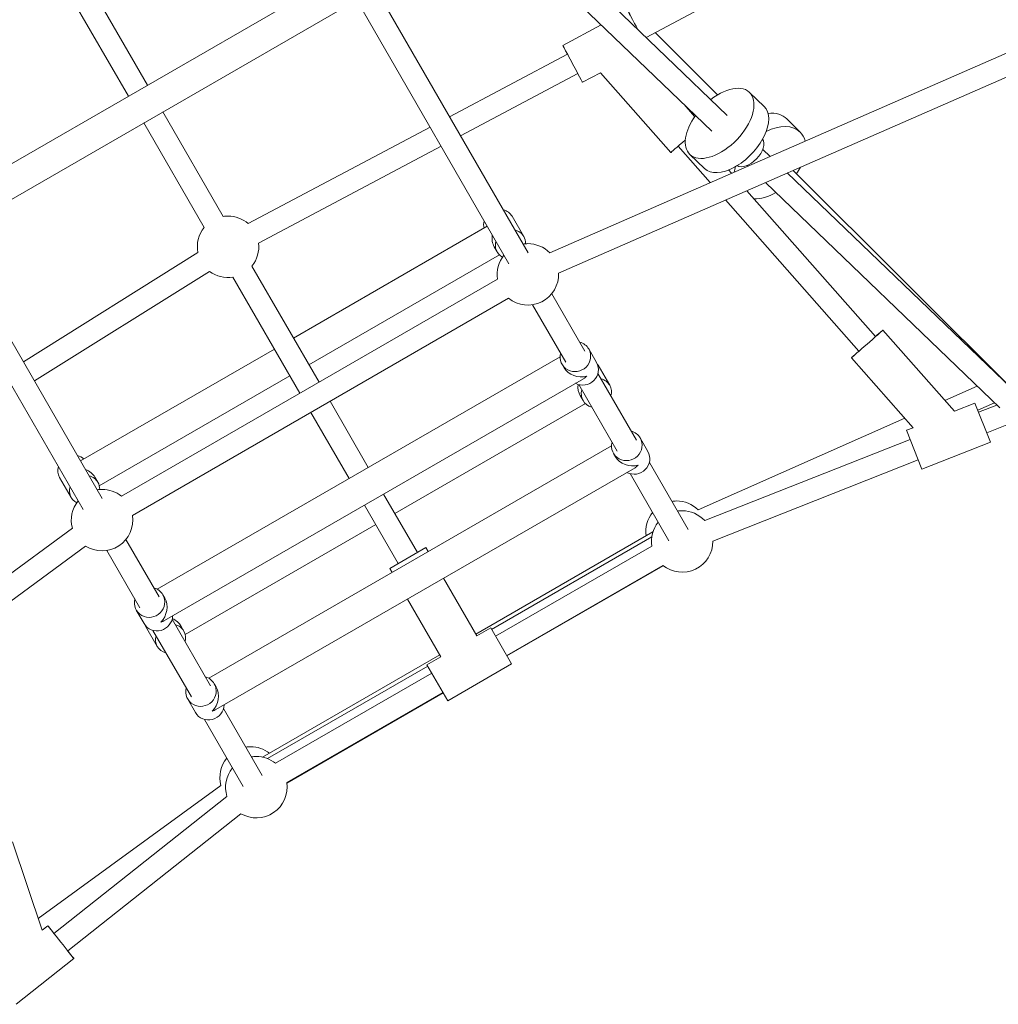
# Model space of a CAD drawing. Units: millimetres. Extents: x 126919 to 161226, y -39519 to -21004.
# Drawn here: x 141577 to 142373, y -33164 to -32363 of the extents above; entities that cross this region are included whole.
import ezdxf

# ---------------------------------------------------------------- set-up
doc = ezdxf.new("R2010")
doc.units = ezdxf.units.MM
doc.layers.get('0').update_dxf_attribs({"lineweight": 60})

# ---------------------------------------------------------------- blocks, each defined once
blk = doc.blocks.new('A$C3C9D4E70')
at = {"color": 0, "linetype": 'Continuous', "lineweight": 0}
for p, q in [((87908.05, -29854.93), (88225.73, -30286.32)), ((87893.56, -29865.61), (88211.24, -30296.99)), ((88240.95, -30295.04), (88446.6, -30176.31)), ((88675.47, -30502.01), (88487.97, -30177.25)), ((88656, -30518.29), (88464.14, -30185.97)), ((88249.95, -30310.63), (88455.6, -30191.9)), ((88794.16, -30206.59), (88577.22, -30331.84)), ((88803.16, -30222.18), (88586.22, -30347.42)), ((87838.25, -30240.45), (87875.53, -30287.47)), ((87970.4, -30237.56), (87898.55, -30261.78)), ((88450.01, -30388.39), (88361.2, -30246.4)), ((87908.16, -30258.54), (88016.44, -30407.18)), ((88434.75, -30397.94), (88345.6, -30255.41)), ((87898.55, -30261.78), (87902.17, -30266.34)), ((88007.5, -30412.05), (87895.93, -30271.29)), ((87993.4, -30423.23), (87881.82, -30282.48)), ((88250.66, -30285.39), (88267.12, -30275.89)), ((88371.47, -30450.63), (88280.47, -30293.01)), ((88263.16, -30307.04), (88267.28, -30304.67)), ((88160.86, -30341.28), (88207.61, -30314.29)), ((88349.82, -30463.13), (88260.35, -30308.17)), ((88169.86, -30356.87), (88216.61, -30329.88)), ((88251.76, -30326.12), (88428.44, -30632.14)), ((88159.11, -30338.25), (88148.09, -30344.61)), ((88236.17, -30335.12), (88412.85, -30641.14)), ((88129.54, -30355.32), (88146, -30345.82)), ((88555.57, -30344.34), (88470.44, -30393.48)), ((88088.41, -30383.11), (88142.57, -30351.84)), ((88347.43, -30702.16), (88150.62, -30361.26)), ((88171.61, -30359.9), (88168.86, -30361.49)), ((88365.29, -30683.09), (88176.06, -30355.33)), ((88564.57, -30359.92), (88479.44, -30409.07)), ((88097.41, -30398.7), (88151.57, -30367.43)), ((88228.69, -30533.06), (88139.23, -30378.1)), ((88142.04, -30376.97), (88146.15, -30374.6)), ((88086.66, -30380.08), (88075.63, -30386.45)), ((88015.58, -30425.16), (88070.12, -30393.67)), ((88099.16, -30401.73), (88096.4, -30403.32)), ((88292.84, -30724.92), (88103.61, -30397.17)), ((88024.58, -30440.75), (88079.12, -30409.26)), ((88274.98, -30743.99), (88078.16, -30403.09)), ((88430.05, -30416.81), (88335.6, -30471.33)), ((88439.05, -30432.4), (88344.6, -30486.92)), ((88473.63, -30429.32), (88552.2, -30577.22)), ((88039.41, -30441.05), (88122.57, -30585.09)), ((88457.74, -30437.76), (88536.6, -30586.23)), ((88038.2, -30445.09), (88113.42, -30575.36)), ((88034.4, -30451.62), (88107.73, -30578.65)), ((88018.34, -30460.69), (88091.77, -30587.86)), ((88018.81, -30460.62), (88092.15, -30587.65)), ((88471.47, -30623.83), (88380.47, -30466.22)), ((88320.01, -30480.33), (88266.18, -30511.42)), ((88448.28, -30633.67), (88358.82, -30478.72)), ((88329.01, -30495.92), (88275.18, -30527.01)), ((88440.95, -30641.45), (88646.6, -30522.72)), ((88244.53, -30523.92), (88197.04, -30551.33)), ((88449.95, -30657.04), (88655.6, -30538.31)), ((88189.72, -30546.32), (88193.04, -30544.4)), ((88210.04, -30573.85), (88193.04, -30544.4)), ((88253.53, -30539.51), (88206.04, -30566.92)), ((88327.16, -30703.6), (88237.69, -30548.65)), ((88121.16, -30585.9), (88168.07, -30558.82)), ((88114.66, -30574.65), (88085.22, -30591.65)), ((88114.66, -30574.65), (88121.16, -30585.9)), ((88206.72, -30575.77), (88210.04, -30573.85)), ((88085.22, -30591.65), (88115.22, -30643.61)), ((88138.16, -30615.35), (88185.07, -30588.27)), ((88560.65, -30593.13), (88611.57, -30689)), ((88545.05, -30602.13), (88595.67, -30697.44)), ((88548.74, -30806.59), (88741.98, -30605.55)), ((88138.16, -30615.35), (88144.66, -30626.61)), ((88139.57, -30614.54), (88222.73, -30758.58)), ((88561.72, -30819.07), (88754.96, -30618.03)), ((88115.22, -30643.61), (88144.66, -30626.61)), ((88137.73, -30630.61), (88211.07, -30757.63)), ((88143.42, -30627.33), (88218.63, -30757.61)), ((88450.66, -30631.8), (88454.78, -30629.43)), ((88121.77, -30639.83), (88195.19, -30767)), ((88122.15, -30639.61), (88195.48, -30766.63)), ((88463.16, -30653.45), (88479.62, -30643.95)), ((88360.86, -30687.69), (88407.61, -30660.7)), ((88664.65, -31165.39), (88449.89, -30674.58)), ((88369.86, -30703.28), (88416.61, -30676.29)), ((88648.16, -31172.61), (88433.4, -30681.79)), ((88359.11, -30684.66), (88356.36, -30686.25)), ((88635.27, -30716.57), (88618.64, -30685.26)), ((88288.41, -30729.52), (88342.57, -30698.25)), ((88329.54, -30701.73), (88333.65, -30699.36)), ((88371.61, -30706.31), (88360.59, -30712.67)), ((88596.39, -30715.84), (88588.61, -30701.21)), ((88297.41, -30745.11), (88351.57, -30713.84)), ((88342.04, -30723.38), (88358.5, -30713.88)), ((88531.42, -30773.06), (88596.39, -30715.84)), ((88286.66, -30726.49), (88283.9, -30728.08)), ((88215.58, -30771.57), (88270.12, -30740.08)), ((88299.16, -30748.14), (88288.13, -30754.51)), ((88625.2, -30753.02), (88761.77, -31010.13)), ((88224.58, -30787.16), (88279.12, -30755.67)), ((88629.06, -30760.3), (88578.4, -30811.09)), ((88536.7, -30779.07), (88507.04, -30805.18)), ((88560.77, -30792.51), (88570.57, -30783.88)), ((88315.16, -30963.5), (88240.58, -30795.41)), ((88529.99, -30788.58), (88518.43, -30800.6)), ((88231.89, -30800.7), (88298.01, -30967.71)), ((88215.16, -30807.33), (88281.27, -30974.33)), ((88492.86, -30817.67), (88369.74, -30926.09)), ((88517.28, -30820.15), (88514.61, -30822.5)), ((88500.43, -30834.99), (88381.64, -30939.6)), ((88520.51, -30835.96), (88521.03, -30835.42)), ((88580.46, -30837.08), (88568.9, -30849.11)), ((88323.62, -31040.8), (88507.01, -30850.01)), ((88528.32, -30853.81), (88534.01, -30847.89)), ((88548.01, -30878.38), (88558.85, -30867.51)), ((88332.82, -31057.2), (88514.82, -30867.86)), ((88516.94, -30872.72), (88333.3, -31056.86)), ((88307.55, -30970.19), (88364.46, -30920.09)), ((88320.85, -31003.79), (88386.93, -30945.6)), ((88305.41, -30964.78), (88273.8, -30977.29)), ((88305.41, -30964.78), (88307.55, -30970.19)), ((88273.8, -30977.29), (88295.87, -31033.08)), ((88320.85, -31003.79), (88327.49, -31020.57)), ((88341.3, -31022.41), (88329.62, -30996.07)), ((88295.87, -31033.08), (88327.49, -31020.57)), ((88320.09, -31023.5), (88325.97, -31038.35)), ((88327.83, -31036.42), (88321.79, -31022.83)), ((88303.36, -31030.12), (88458.36, -31421.68))]:
    blk.add_line(p, q, dxfattribs=at)
at = {"color": 0, "linetype": 'Continuous', "lineweight": 0, "extrusion": (1.5116e-16, 1.2326e-32, -1)}
blk.add_arc((-88232.31, -30310.42), 25, 74.73145, 128.8998, dxfattribs=at)
at = {"color": 0, "linetype": 'Continuous', "lineweight": 0, "extrusion": (1.5116e-16, 3.08149e-33, -1)}
for centre, start, end in [((-88232.31, -30310.42), 261.1002, 32.53106), ((-88454.75, -30412.94), 171.1002, 180), ((-88432.31, -30656.83), 81.1002, 128.8998)]:
    blk.add_arc(centre, 25, start, end, dxfattribs=at)
at = {"color": 0, "linetype": 'Continuous', "lineweight": 0, "extrusion": (1.5116e-16, 0, -1)}
for centre, start, end in [((-88232.31, -30310.42), 171.1002, 180), ((-88232.31, -30310.42), 180, 218.8998), ((-88454.75, -30412.94), 180, 220.92392), ((-88014.94, -30435.92), 261.1002, 30.49727), ((-88022.89, -30431.33), 180, 217.81872), ((-88454.75, -30412.94), 263.12431, 308.8998), ((-88014.94, -30435.92), 180, 218.8998), ((-88432.31, -30656.83), 180, 225.26855), ((-88214.94, -30782.33), 81.1002, 128.8998), ((-88214.94, -30782.33), 171.1002, 180), ((-88222.89, -30777.74), 180, 224.97274), ((-88222.89, -30777.74), 171.1002, 180), ((-88214.94, -30782.33), 180, 227.30233)]:
    blk.add_arc(centre, 25, start, end, dxfattribs=at)
at = {"color": 0, "linetype": 'Continuous', "lineweight": 0, "extrusion": (1.5116e-16, 6.16298e-33, -1)}
for centre, start in [((-88454.75, -30412.94), 79.07608), ((-88014.94, -30435.92), 72.69767)]:
    blk.add_arc(centre, 25, start, 128.8998, dxfattribs=at)
at = {"color": 0, "linetype": 'Continuous', "lineweight": 0, "extrusion": (1.5116e-16, -3.08149e-33, -1)}
for centre, start, end in [((-88454.75, -30412.94), 351.1002, 36.87569), ((-88014.94, -30435.92), 171.1002, 180), ((-88022.89, -30431.33), 171.1002, 180), ((-88432.31, -30656.83), 171.1002, 180), ((-88222.89, -30777.74), 82.18128, 128.8998)]:
    blk.add_arc(centre, 25, start, end, dxfattribs=at)
at = {"color": 0, "linetype": 'Continuous', "lineweight": 0, "extrusion": (1.5116e-16, -6.16298e-33, -1)}
blk.add_arc((-88022.89, -30431.33), 25, 75.02726, 128.8998, dxfattribs=at)
at = {"color": 0, "linetype": 'Continuous', "lineweight": 0, "extrusion": (1.5116e-16, 1.54074e-33, -1)}
blk.add_arc((-88432.31, -30656.83), 25, 267.46894, 38.8998, dxfattribs=at)
at = {"color": 0, "linetype": 'Continuous', "lineweight": 0, "extrusion": (1.5116e-16, -1.92593e-34, -1)}
blk.add_arc((-88214.94, -30782.33), 25, 269.50273, 38.8998, dxfattribs=at)
at = {"color": 0, "linetype": 'Continuous', "lineweight": 0}
for centre, major_axis, ratio, start_param, end_param in [((87888.85, -30276.91), (13.32, 10.56), 0.00001, 0, 4.156977), ((87888.85, -30276.91), (13.32, 10.56), 0.00001, -1.01039, 0), ((88273.37, -30286.71), (-6.25, 10.83), 0.924941, -0.766994, 0), ((88273.37, -30286.71), (6.25, -10.83), 0.924941, 0.262234, 0.766994), ((88154.34, -30355.44), (-6.25, 10.83), 0.967042, 0, 2.609318), ((88152.25, -30356.65), (-6.25, 10.83), 0.924941, -0.102255, 0), ((88159.85, -30352.26), (3.62, 13.52), 0.770788, -4.055716, -3.798266), ((88081.88, -30397.27), (-6.25, 10.83), 0.967042, 0, 2.609318), ((88087.4, -30394.09), (3.62, 13.52), 0.770788, -4.055716, -3.798266), ((88473.37, -30633.13), (-6.25, 10.83), 0.924941, -0.766994, -0.262234), ((88473.37, -30633.13), (6.25, -10.83), 0.924941, 0, 0.766994), ((88354.34, -30701.85), (6.25, -10.83), 0.967042, -2.609318, 0), ((88359.85, -30698.67), (13.52, -3.62), 0.770788, 3.798266, 4.055716), ((88352.25, -30703.06), (6.25, -10.83), 0.924941, 0, 0.102255), ((88281.88, -30743.68), (6.25, -10.83), 0.967042, -2.609318, 0), ((88631.77, -30746.22), (15.01, 7.97), 0.000698, -1.012889, 1.573478), ((88287.4, -30740.5), (13.52, -3.62), 0.770788, 3.798266, 4.055716), ((88543.67, -30824.86), (-25.23, 24.25), 0.551661, 0, 3.141593), ((88532.11, -30836.88), (-10.81, 10.39), 0.551661, 0.094543, 3.04705), ((88534.07, -30842.8), (24.78, -24.72), 0.641064, 0, 0.670902), ((88375.69, -30932.84), (-11.24, 12.76), 0.000573, 0, 4.154482), ((88375.69, -30932.84), (-11.24, 12.76), 0.000573, -1.012889, 0)]:
    blk.add_ellipse(centre, major_axis=major_axis, ratio=ratio, start_param=start_param, end_param=end_param, dxfattribs=at)
at = {"color": 0, "linetype": 'Continuous', "lineweight": 0, "extrusion": (1.68027e-16, -2.92751e-18, -1)}
for centre in [(88256.91, -30296.22), (88456.91, -30642.63)]:
    blk.add_ellipse(centre, major_axis=(-6.25, 10.83), ratio=0.924941, start_param=-0.531074, end_param=0.766994, dxfattribs=at)
at = {"color": 0, "linetype": 'Continuous', "lineweight": 0, "extrusion": (1.62257e-16, 2.62442e-17, -1)}
for centre, start_param in [((88265.14, -30291.47), -1.357435), ((88144.02, -30361.4), -1.305409)]:
    blk.add_ellipse(centre, major_axis=(-3.8, -14.18), ratio=0.670194, start_param=start_param, end_param=-0.590441, dxfattribs=at)
at = {"color": 0, "linetype": 'Continuous', "lineweight": 0, "extrusion": (1.5512e-16, -1.1939e-19, -1)}
for centre, major_axis, end_param in [((88256.91, -30296.22), (6.25, -10.83), 0), ((88135.79, -30366.15), (-6.25, 10.83), 0.766994), ((88135.79, -30366.15), (6.25, -10.83), 0), ((88456.91, -30642.63), (6.25, -10.83), 0), ((88335.79, -30712.56), (-6.25, 10.83), 0.766994), ((88335.79, -30712.56), (6.25, -10.83), 0)]:
    blk.add_ellipse(centre, major_axis=major_axis, ratio=0.924941, start_param=-0.766994, end_param=end_param, dxfattribs=at)
at = {"color": 0, "linetype": 'Continuous', "lineweight": 0, "extrusion": (1.70847e-16, 1.13662e-17, -1)}
for centre, end_param in [((88256.91, -30296.22), 0.531074), ((88135.79, -30366.15), 0.766994), ((88456.91, -30642.63), 0.531074), ((88335.79, -30712.56), 0.766994)]:
    blk.add_ellipse(centre, major_axis=(6.25, -10.83), ratio=0.924941, start_param=0, end_param=end_param, dxfattribs=at)
at = {"color": 0, "linetype": 'Continuous', "lineweight": 0, "extrusion": (1.65054e-16, 8.02176e-18, -1)}
for centre in [(88165.36, -30349.07), (88092.91, -30390.91), (88365.36, -30695.48), (88292.91, -30737.32)]:
    blk.add_ellipse(centre, major_axis=(6.25, -10.83), ratio=0.967042, start_param=0, end_param=3.908587, dxfattribs=at)
at = {"color": 0, "linetype": 'Continuous', "lineweight": 0, "extrusion": (1.50057e-16, -3.04234e-18, -1)}
for centre in [(88165.36, -30349.07), (88092.91, -30390.91), (88365.36, -30695.48), (88292.91, -30737.32)]:
    blk.add_ellipse(centre, major_axis=(6.25, -10.83), ratio=0.967042, start_param=-0.766994, end_param=0, dxfattribs=at)
at = {"color": 0, "linetype": 'Continuous', "lineweight": 0, "extrusion": (1.7961e-16, -1.71904e-17, -1)}
for centre in [(88159.85, -30352.26), (88087.4, -30394.09)]:
    blk.add_ellipse(centre, major_axis=(-13.52, 3.62), ratio=0.770788, start_param=-2.484919, end_param=-0.914123, dxfattribs=at)
at = {"color": 0, "linetype": 'Continuous', "lineweight": 0, "extrusion": (1.74911e-16, 4.32684e-18, -1)}
for centre, end_param in [((88465.14, -30637.88), 1.357435), ((88344.02, -30707.81), 1.305409)]:
    blk.add_ellipse(centre, major_axis=(-14.18, 3.8), ratio=0.670194, start_param=0.590441, end_param=end_param, dxfattribs=at)
at = {"color": 0, "linetype": 'Continuous', "lineweight": 0, "extrusion": (1.45972e-16, 4.10725e-17, -1)}
for centre in [(88359.85, -30698.67), (88287.4, -30740.5)]:
    blk.add_ellipse(centre, major_axis=(-3.62, -13.52), ratio=0.770788, start_param=0.914123, end_param=2.484919, dxfattribs=at)
at = {"color": 0, "linetype": 'Continuous', "lineweight": 0, "extrusion": (1.17896e-16, 6.2623e-17, -1)}
blk.add_ellipse((88603.63, -30693.23), major_axis=(-15.01, -7.97), ratio=0.000698, start_param=0, end_param=3.141593, dxfattribs=at)
at = {"color": 0, "linetype": 'Continuous', "lineweight": 0, "extrusion": (-9.32156e-15, -8.34766e-15, -1)}
blk.add_ellipse((88542.65, -30785.81), major_axis=(-11.24, 12.76), ratio=0.000573, start_param=-1.50215, end_param=0, dxfattribs=at)
at = {"color": 0, "linetype": 'Continuous', "lineweight": 0, "extrusion": (2.06078e-16, 5.71351e-17, -1)}
blk.add_ellipse((88555.23, -30812.83), major_axis=(-25.23, 24.25), ratio=0.551661, start_param=0, end_param=1.310732, dxfattribs=at)
at = {"color": 0, "linetype": 'Continuous', "lineweight": 0, "extrusion": (1.79972e-16, 8.01889e-18, -1)}
blk.add_ellipse((88555.23, -30812.83), major_axis=(25.23, -24.25), ratio=0.551661, start_param=-1.310732, end_param=3.141593, dxfattribs=at)
at = {"color": 0, "linetype": 'Continuous', "lineweight": 0, "extrusion": (1.3106e-16, 3.46223e-17, -1)}
blk.add_ellipse((88523.23, -30853.67), major_axis=(24.78, -24.72), ratio=0.641064, start_param=-2.402844, end_param=-2.248834, dxfattribs=at)
at = {"color": 0, "linetype": 'Continuous', "lineweight": 0, "extrusion": (1.42001e-16, 1.94856e-17, -1)}
blk.add_ellipse((88523.23, -30853.67), major_axis=(-24.78, 24.72), ratio=0.641064, start_param=-1.163835, end_param=-0.546394, dxfattribs=at)
at = {"color": 0, "linetype": 'Continuous', "lineweight": 0, "extrusion": (1.38885e-16, 9.94926e-18, -1)}
blk.add_ellipse((88523.23, -30853.67), major_axis=(24.78, -24.72), ratio=0.641064, start_param=-1.099409, end_param=0, dxfattribs=at)
at = {"color": 0, "linetype": 'Continuous', "lineweight": 0, "extrusion": (1.12807e-16, -1.68066e-17, -1)}
blk.add_ellipse((88523.23, -30853.67), major_axis=(-24.78, 24.72), ratio=0.641064, start_param=-2.012996, end_param=-1.830861, dxfattribs=at)
at = {"color": 0, "linetype": 'Continuous', "lineweight": 0, "extrusion": (1.87596e-16, 3.65353e-17, -1)}
blk.add_ellipse((88523.23, -30853.67), major_axis=(24.78, -24.72), ratio=0.641064, start_param=0, end_param=0.360775, dxfattribs=at)

msp = doc.modelspace()

# ---------------------------------------------------------------- block references
at = {"color": 7, "true_color": 0xffffff, "rotation": 90}
msp.add_blockref('A$C3C9D4E70', (111333.57, -121002.25), dxfattribs=at)

doc.saveas('drawing.dxf')
